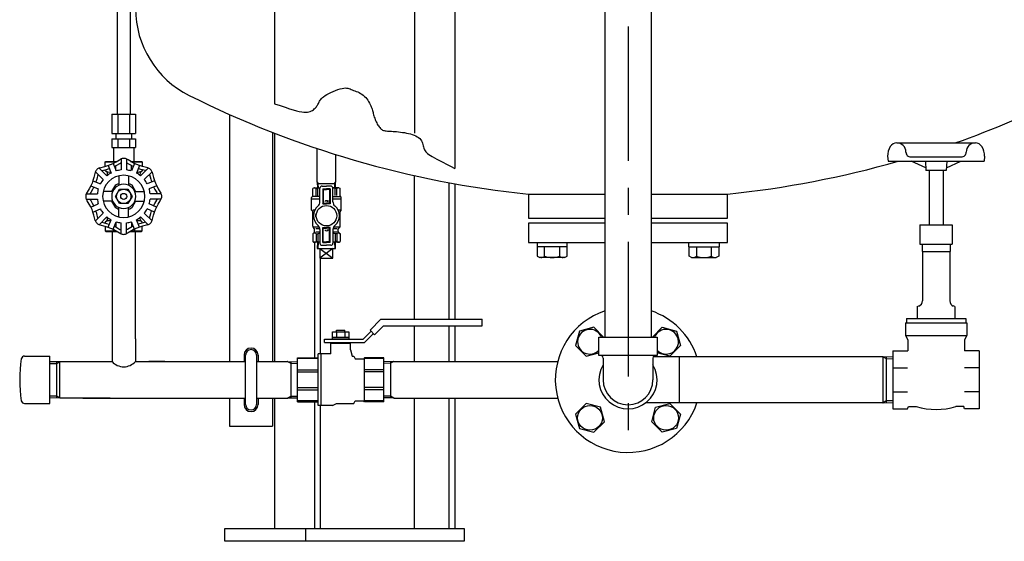
# Model space of a CAD drawing. Extents: x -8246 to -1006, y -5831 to -371.
# Drawn here: x -6271 to -5356, y -4480 to -3995 of the extents above; entities that cross this region are included whole.
import ezdxf

# ---------------------------------------------------------------- set-up
doc = ezdxf.new("R2010")
doc.units = 0
doc.header["$LTSCALE"] = 100
doc.header["$MEASUREMENT"] = 0
doc.linetypes.add('CENTER', pattern=[2, 1.25, -0.25, 0.25, -0.25])
doc.linetypes.add('外形線', pattern=[0])
doc.layers.get('0').update_dxf_attribs({"color": 6, "linetype": 'CONTINUOUS'})
for name, color, linetype in [('1', 7, 'CONTINUOUS'), ('ASSIST', 7, 'CONTINUOUS'), ('ITTEN', 1, 'CENTER'), ('JISSEN', 7, 'CONTINUOUS'), ('SAISEN', 4, 'CONTINUOUS'), ('SUNPOU', 3, 'CONTINUOUS')]:
    doc.layers.add(name, color=color, linetype=linetype)

# ---------------------------------------------------------------- blocks, each defined once
blk = doc.blocks.new('*X4')
at = {"color": 0}
for p, q in [((84.79, 193.2), (85.6, 193.2)), ((85.07, 193.4), (85.58, 193.4)), ((85.09, 193), (85.62, 193)), ((85.34, 193.6), (85.56, 193.6)), ((85.54, 192.8), (85.64, 192.8))]:
    blk.add_line(p, q, dxfattribs=at)

msp = doc.modelspace()

# ---------------------------------------------------------------- linework, layer by layer
at = {"layer": '1', "color": 7}
for p, q in [((-6184.87, -4291.58), (-6184.87, -4312.68)), ((-6163.17, -4291.58), (-6163.17, -4312.68)), ((-5732.82, -4306.96), (-5732.82, -4289.98)), ((-5732.82, -4289.98), (-5678.82, -4289.98)), ((-5678.82, -4289.98), (-5678.82, -4306.96)), ((-6212.12, -4312.68), (-6184.87, -4312.68)), ((-6135.92, -4312.68), (-6150.67, -4312.68)), ((-5678.82, -4306.96), (-5732.82, -4306.96)), ((-5728.97, -4309.46), (-5728.97, -4329.68)), ((-5682.67, -4309.46), (-5682.67, -4329.68)), ((-6212.12, -4346.68), (-6135.92, -4346.68))]:
    msp.add_line(p, q, dxfattribs=at)
for centre, radius, start, end in [((-5731.47, -4309.46), 2.5, 0, 90), ((-5680.17, -4309.46), 2.5, 90, 180), ((-5705.82, -4329.68), 27, 149.02672, 30.97328), ((-5705.82, -4329.68), 23.15, 180, 0)]:
    msp.add_arc(centre, radius, start, end, dxfattribs=at)
at = {"layer": 'ASSIST'}
for p, q in [((-6021.73, -4312.77), (-6012.63, -4313.05)), ((-6019.03, -4312.85), (-6019.03, -4346.5)), ((-6019.03, -4312.85), (-6019.03, -4346.5)), ((-5923.52, -4312.77), (-5932.63, -4313.05)), ((-5926.23, -4312.85), (-5926.23, -4346.5)), ((-6021.73, -4346.58), (-6012.63, -4346.3)), ((-5923.52, -4346.58), (-5932.63, -4346.3))]:
    msp.add_line(p, q, dxfattribs=at)
at = {"layer": 'ITTEN'}
msp.add_line((-5705.82, -2601.48), (-5705.82, -4397.18), dxfattribs=at)
at = {"layer": 'JISSEN'}
for p, q in [((-5866.6, -3779.68), (-5866.6, -4133.33)), ((-5727.18, -4289.98), (-5727.14, -3820.38)), ((-5684.49, -3820.38), (-5684.45, -4289.98)), ((-6034, -3840.38), (-6034, -4073.28)), ((-5904.1, -3840.38), (-5904.1, -4100.69)), ((-6180.02, -3894.68), (-6180.02, -4082.86)), ((-6168.02, -3894.68), (-6168.02, -4082.86)), ((-6184.99, -4082.86), (-6163.05, -4082.86)), ((-6184.99, -4082.86), (-6184.99, -4100.86)), ((-6179.5, -4082.86), (-6179.5, -4100.86)), ((-6168.53, -4082.86), (-6168.53, -4100.86)), ((-6163.05, -4082.86), (-6163.05, -4100.86)), ((-6075.82, -4083.28), (-6075.82, -4312.68)), ((-6184.99, -4100.86), (-6163.05, -4100.86)), ((-6181.31, -4100.86), (-6181.31, -4105.86)), ((-6181.31, -4100.86), (-6181.31, -4105.86)), ((-6166.72, -4100.86), (-6166.72, -4105.86)), ((-6166.72, -4100.86), (-6166.72, -4105.86)), ((-6035.82, -4099.96), (-6035.82, -4312.68)), ((-6034, -4100.67), (-6034, -4312.68)), ((-6184.99, -4105.86), (-6163.05, -4105.86)), ((-6184.99, -4105.86), (-6184.99, -4113.86)), ((-6179.5, -4105.86), (-6179.5, -4113.86)), ((-6168.53, -4105.86), (-6168.53, -4113.86)), ((-6163.05, -4105.86), (-6163.05, -4113.86)), ((-5456.32, -4109.68), (-5383.32, -4109.68)), ((-6184.99, -4113.86), (-6163.05, -4113.86)), ((-6183.42, -4113.86), (-6183.42, -4126.86)), ((-6164.62, -4113.86), (-6164.62, -4126.86)), ((-5994.47, -4145.96), (-5994.47, -4114.92)), ((-5977.17, -4145.96), (-5977.17, -4120.52)), ((-5464.82, -4122.08), (-5464.41, -4126.68)), ((-5443.32, -4122.68), (-5396.32, -4122.68)), ((-5374.82, -4122.08), (-5375.22, -4126.68)), ((-6196.36, -4132.91), (-6191.58, -4131.66)), ((-6191.58, -4131.66), (-6188.71, -4130.8)), ((-6191.11, -4127.36), (-6190.61, -4126.86)), ((-6191.11, -4131.52), (-6191.11, -4127.36)), ((-6191.11, -4127.36), (-6181.19, -4127.36)), ((-6190.61, -4126.86), (-6180.33, -4126.86)), ((-6188.71, -4130.8), (-6186.22, -4129.87)), ((-6188.59, -4130.75), (-6185.72, -4137.66)), ((-6186.22, -4129.87), (-6183.81, -4128.76)), ((-6183.93, -4128.82), (-6181.07, -4135.73)), ((-6183.81, -4128.76), (-6181.17, -4127.35)), ((-6182.77, -4131.62), (-6180.49, -4130.39)), ((-6181.21, -4135.39), (-6181.21, -4130.78)), ((-6181.17, -4127.35), (-6178, -4125.5)), ((-6180.49, -4130.39), (-6177.62, -4128.72)), ((-6178, -4125.5), (-6176.99, -4124.88)), ((-6177.62, -4128.72), (-6176.71, -4128.17)), ((-6176.54, -4124.64), (-6176.54, -4134.83)), ((-6171.5, -4124.64), (-6171.5, -4134.83)), ((-6170.41, -4128.72), (-6171.33, -4128.17)), ((-6170.03, -4125.5), (-6171.04, -4124.88)), ((-6167.55, -4130.39), (-6170.41, -4128.72)), ((-6166.86, -4127.35), (-6170.03, -4125.5)), ((-6167.7, -4126.86), (-6157.42, -4126.86)), ((-6165.26, -4131.62), (-6167.55, -4130.39)), ((-6164.1, -4128.82), (-6166.96, -4135.73)), ((-6164.23, -4128.76), (-6166.86, -4127.35)), ((-6166.84, -4127.36), (-6156.92, -4127.36)), ((-6166.82, -4135.39), (-6166.82, -4130.78)), ((-6161.81, -4129.87), (-6164.23, -4128.76)), ((-6159.45, -4130.75), (-6162.31, -4137.66)), ((-6159.32, -4130.8), (-6161.81, -4129.87)), ((-6156.45, -4131.66), (-6159.32, -4130.8)), ((-6157.42, -4126.86), (-6156.92, -4127.36)), ((-6156.92, -4127.36), (-6156.92, -4131.52)), ((-6151.67, -4132.91), (-6156.45, -4131.66)), ((-5464.41, -4126.68), (-5375.22, -4126.68)), ((-5429.41, -4132.88), (-5442.82, -4126.68)), ((-5429.66, -4126.68), (-5429.32, -4135.18)), ((-5409.98, -4126.68), (-5410.32, -4135.18)), ((-5410.22, -4132.88), (-5396.81, -4126.68)), ((-6200.44, -4137), (-6201.69, -4141.77)), ((-6200.32, -4136.6), (-6193.13, -4143.79)), ((-6197.92, -4139.12), (-6199.06, -4143.45)), ((-6196.76, -4133.03), (-6189.57, -4140.22)), ((-6194.23, -4135.43), (-6189.91, -4134.3)), ((-6191.11, -4135.71), (-6191.11, -4134.61)), ((-6189.91, -4134.3), (-6187.43, -4133.55)), ((-6178.5, -4140.26), (-6178.5, -4149.07)), ((-6169.54, -4140.26), (-6169.54, -4149.07)), ((-6158.13, -4134.3), (-6160.61, -4133.55)), ((-6151.28, -4133.03), (-6158.47, -4140.22)), ((-6153.8, -4135.43), (-6158.13, -4134.3)), ((-6156.92, -4134.61), (-6156.92, -4135.71)), ((-6147.71, -4136.6), (-6154.9, -4143.79)), ((-6150.11, -4139.12), (-6148.97, -4143.45)), ((-6147.59, -4137), (-6146.34, -4141.77)), ((-5904.1, -4273.48), (-5904.1, -4140.07)), ((-5410.32, -4135.18), (-5429.32, -4135.18)), ((-5426.32, -4135.18), (-5426.32, -4185.68)), ((-5413.32, -4135.18), (-5413.32, -4185.68)), ((-6204.59, -4149.55), (-6206.01, -4152.19)), ((-6203.48, -4147.13), (-6204.59, -4149.55)), ((-6204.53, -4149.42), (-6197.63, -4152.28)), ((-6202.56, -4144.64), (-6203.48, -4147.13)), ((-6202.6, -4144.77), (-6195.7, -4147.63)), ((-6201.69, -4141.77), (-6202.56, -4144.64)), ((-6199.06, -4143.45), (-6199.8, -4145.93)), ((-6185.01, -4154.86), (-6181.39, -4148.59)), ((-6181.39, -4148.59), (-6179.63, -4147.58)), ((-6179.63, -4147.58), (-6178.5, -4147.58)), ((-6169.54, -4147.58), (-6168.4, -4147.58)), ((-6168.4, -4147.58), (-6166.64, -4148.59)), ((-6166.64, -4148.59), (-6163.02, -4154.86)), ((-6145.43, -4144.77), (-6152.34, -4147.63)), ((-6143.5, -4149.42), (-6150.41, -4152.28)), ((-6148.97, -4143.45), (-6148.23, -4145.93)), ((-6146.34, -4141.77), (-6145.47, -4144.64)), ((-6145.47, -4144.64), (-6144.55, -4147.13)), ((-6144.55, -4147.13), (-6143.44, -4149.55)), ((-6143.44, -4149.55), (-6142.03, -4152.19)), ((-5994.31, -4146.22), (-5994.47, -4145.96)), ((-5994.31, -4146.22), (-5994.15, -4151.49)), ((-5977.37, -4147.79), (-5994.26, -4147.79)), ((-5989.82, -4149.79), (-5985.82, -4149.79)), ((-5981.82, -4149.79), (-5985.82, -4149.79)), ((-5977.48, -4151.49), (-5977.32, -4146.22)), ((-5977.32, -4146.22), (-5977.17, -4145.96)), ((-5872.19, -4146.6), (-5872.19, -4273.48)), ((-5866.6, -4147.62), (-5866.6, -4273.48)), ((-6208.71, -4156.82), (-6198.53, -4156.82)), ((-6207.86, -4155.35), (-6208.47, -4156.36)), ((-6206.01, -4152.19), (-6207.86, -4155.35)), ((-6204.63, -4155.73), (-6205.19, -4156.65)), ((-6202.96, -4152.87), (-6204.63, -4155.73)), ((-6201.73, -4150.58), (-6202.96, -4152.87)), ((-6184.28, -4154.86), (-6193.1, -4154.86)), ((-6181.78, -4159.34), (-6177.9, -4152.62)), ((-6177.9, -4166.06), (-6181.78, -4159.34)), ((-6177.9, -4152.62), (-6170.14, -4152.62)), ((-6170.14, -4152.62), (-6166.26, -4159.34)), ((-6166.26, -4159.34), (-6170.14, -4166.06)), ((-6163.75, -4154.86), (-6154.93, -4154.86)), ((-6139.32, -4156.82), (-6149.51, -4156.82)), ((-6146.3, -4150.58), (-6145.07, -4152.87)), ((-6145.07, -4152.87), (-6143.4, -4155.73)), ((-6143.4, -4155.73), (-6142.84, -4156.65)), ((-6142.03, -4152.19), (-6140.18, -4155.35)), ((-6140.18, -4155.35), (-6139.56, -4156.36)), ((-5997.32, -4151.49), (-5998.42, -4152.13)), ((-5998.42, -4158.68), (-5998.42, -4152.13)), ((-5997.32, -4151.49), (-5991.79, -4151.49)), ((-5995.43, -4158.49), (-5995.43, -4152.13)), ((-5995.43, -4152.13), (-5993.96, -4152.13)), ((-5993.96, -4158.49), (-5993.96, -4152.13)), ((-5991.82, -4164.33), (-5991.82, -4151.79)), ((-5974.32, -4151.49), (-5979.84, -4151.49)), ((-5979.82, -4164.33), (-5979.82, -4151.79)), ((-5977.67, -4158.49), (-5977.67, -4152.13)), ((-5976.2, -4152.13), (-5977.67, -4152.13)), ((-5976.2, -4158.49), (-5976.2, -4152.13)), ((-5974.32, -4151.49), (-5973.22, -4152.13)), ((-5973.22, -4158.68), (-5973.22, -4152.13)), ((-5798.32, -4157.23), (-5798.32, -4179.68)), ((-5798.32, -4157.23), (-5727.16, -4157.23)), ((-5684.48, -4157.23), (-5613.32, -4157.23)), ((-5613.32, -4179.68), (-5613.32, -4157.23)), ((-6208.71, -4161.86), (-6198.53, -4161.86)), ((-6207.86, -4163.32), (-6208.47, -4162.31)), ((-6206.01, -4166.49), (-6207.86, -4163.32)), ((-6204.59, -4169.13), (-6206.01, -4166.49)), ((-6204.63, -4162.94), (-6205.19, -4162.03)), ((-6202.96, -4165.81), (-6204.63, -4162.94)), ((-6204.53, -4169.25), (-6197.63, -4166.39)), ((-6201.73, -4168.09), (-6202.96, -4165.81)), ((-6184.28, -4163.82), (-6193.1, -4163.82)), ((-6181.39, -4170.08), (-6185.01, -4163.82)), ((-6170.14, -4166.06), (-6177.9, -4166.06)), ((-6163.02, -4163.82), (-6166.64, -4170.08)), ((-6163.75, -4163.82), (-6154.93, -4163.82)), ((-6143.5, -4169.25), (-6150.41, -4166.39)), ((-6139.32, -4161.86), (-6149.51, -4161.86)), ((-6146.3, -4168.09), (-6145.07, -4165.81)), ((-6145.07, -4165.81), (-6143.4, -4162.94)), ((-6143.44, -4169.13), (-6142.03, -4166.49)), ((-6143.4, -4162.94), (-6142.84, -4162.03)), ((-6142.03, -4166.49), (-6140.18, -4163.32)), ((-6140.18, -4163.32), (-6139.56, -4162.31)), ((-5999.57, -4161.99), (-5999.57, -4160.49)), ((-5999.57, -4171.99), (-5999.57, -4161.99)), ((-5991.82, -4161.99), (-5999.57, -4161.99)), ((-5991.82, -4159.49), (-5998.83, -4159.49)), ((-5979.82, -4159.49), (-5972.82, -4159.49)), ((-5972.07, -4161.99), (-5979.82, -4161.99)), ((-5972.07, -4161.99), (-5972.07, -4160.49)), ((-5972.07, -4171.99), (-5972.07, -4161.99)), ((-6203.48, -4171.54), (-6204.59, -4169.13)), ((-6202.56, -4174.03), (-6203.48, -4171.54)), ((-6202.6, -4173.91), (-6195.7, -4171.04)), ((-6201.69, -4176.9), (-6202.56, -4174.03)), ((-6200.44, -4181.68), (-6201.69, -4176.9)), ((-6200.32, -4182.08), (-6193.13, -4174.89)), ((-6199.06, -4175.23), (-6199.8, -4172.75)), ((-6197.92, -4179.55), (-6199.06, -4175.23)), ((-6179.63, -4171.1), (-6181.39, -4170.08)), ((-6178.5, -4171.1), (-6179.63, -4171.1)), ((-6178.5, -4178.42), (-6178.5, -4169.6)), ((-6169.54, -4178.42), (-6169.54, -4169.6)), ((-6168.4, -4171.1), (-6169.54, -4171.1)), ((-6166.64, -4170.08), (-6168.4, -4171.1)), ((-6147.71, -4182.08), (-6154.9, -4174.89)), ((-6145.43, -4173.91), (-6152.34, -4171.04)), ((-6150.11, -4179.55), (-6148.97, -4175.23)), ((-6148.97, -4175.23), (-6148.23, -4172.75)), ((-6147.59, -4181.68), (-6146.34, -4176.9)), ((-6146.34, -4176.9), (-6145.47, -4174.03)), ((-6145.47, -4174.03), (-6144.55, -4171.54)), ((-6144.55, -4171.54), (-6143.44, -4169.13)), ((-5996.58, -4171.99), (-5998.57, -4171.99)), ((-5998.57, -4186.91), (-5998.57, -4173.72)), ((-5997.02, -4172.99), (-5997.7, -4172.99)), ((-5973.07, -4171.99), (-5975.05, -4171.99)), ((-5973.93, -4172.99), (-5974.61, -4172.99)), ((-5973.07, -4186.91), (-5973.07, -4173.72)), ((-6196.76, -4185.64), (-6189.57, -4178.45)), ((-6196.36, -4185.76), (-6191.58, -4187.01)), ((-6194.23, -4183.25), (-6189.91, -4184.38)), ((-6191.11, -4182.97), (-6191.11, -4184.06)), ((-6189.91, -4184.38), (-6187.43, -4185.13)), ((-6188.59, -4187.92), (-6185.72, -4181.02)), ((-6183.93, -4189.85), (-6181.07, -4182.95)), ((-6181.21, -4183.29), (-6181.21, -4187.89)), ((-6176.54, -4194.04), (-6176.54, -4183.85)), ((-6171.5, -4194.04), (-6171.5, -4183.85)), ((-6164.1, -4189.85), (-6166.96, -4182.95)), ((-6166.82, -4183.29), (-6166.82, -4187.89)), ((-6159.45, -4187.92), (-6162.31, -4181.02)), ((-6158.13, -4184.38), (-6160.61, -4185.13)), ((-6151.28, -4185.64), (-6158.47, -4178.45)), ((-6153.8, -4183.25), (-6158.13, -4184.38)), ((-6156.92, -4184.06), (-6156.92, -4182.97)), ((-6151.67, -4185.76), (-6156.45, -4187.01)), ((-5798.32, -4179.68), (-5727.16, -4179.68)), ((-5798.32, -4184.18), (-5798.32, -4202.18)), ((-5727.16, -4184.18), (-5798.32, -4184.18)), ((-5684.47, -4179.68), (-5613.32, -4179.68)), ((-5613.32, -4184.18), (-5684.47, -4184.18)), ((-5613.32, -4202.18), (-5613.32, -4184.18)), ((-5434.82, -4185.68), (-5434.82, -4203.68)), ((-5434.82, -4185.68), (-5404.82, -4185.68)), ((-5404.82, -4185.68), (-5404.82, -4203.68)), ((-6191.58, -4187.01), (-6188.71, -4187.88)), ((-6191.11, -4187.16), (-6191.11, -4191.31)), ((-6191.11, -4191.31), (-6190.61, -4191.82)), ((-6191.11, -4191.31), (-6181.19, -4191.31)), ((-6190.61, -4191.82), (-6180.33, -4191.82)), ((-6188.71, -4187.88), (-6186.22, -4188.8)), ((-6186.22, -4188.8), (-6183.81, -4189.91)), ((-6184.87, -4191.82), (-6184.87, -4291.58)), ((-6183.92, -4189.83), (-6183.92, -4191.31)), ((-6183.81, -4189.91), (-6181.17, -4191.33)), ((-6182.77, -4187.05), (-6180.49, -4188.28)), ((-6181.17, -4191.33), (-6178, -4193.18)), ((-6180.49, -4188.28), (-6177.62, -4189.95)), ((-6178, -4193.18), (-6176.99, -4193.79)), ((-6177.62, -4189.95), (-6176.71, -4190.51)), ((-6170.41, -4189.95), (-6171.33, -4190.51)), ((-6170.03, -4193.18), (-6171.04, -4193.79)), ((-6167.55, -4188.28), (-6170.41, -4189.95)), ((-6166.86, -4191.33), (-6170.03, -4193.18)), ((-6167.7, -4191.82), (-6157.42, -4191.82)), ((-6165.26, -4187.05), (-6167.55, -4188.28)), ((-6164.23, -4189.91), (-6166.86, -4191.33)), ((-6166.84, -4191.31), (-6156.92, -4191.31)), ((-6161.81, -4188.8), (-6164.23, -4189.91)), ((-6164.11, -4189.83), (-6164.11, -4191.31)), ((-6163.17, -4291.58), (-6163.17, -4191.82)), ((-6159.32, -4187.88), (-6161.81, -4188.8)), ((-6156.45, -4187.01), (-6159.32, -4187.88)), ((-6157.42, -4191.82), (-6156.92, -4191.31)), ((-6156.92, -4191.31), (-6156.92, -4187.16)), ((-5997.11, -4192.78), (-5998.42, -4194.09)), ((-5998.42, -4194.09), (-5998.42, -4201.36)), ((-5997.11, -4189.2), (-5997.98, -4188.33)), ((-5997.57, -4187.74), (-5992.49, -4187.74)), ((-5996.82, -4192.08), (-5996.82, -4189.91)), ((-5991.87, -4189.49), (-5995.82, -4189.49)), ((-5991.82, -4192.49), (-5995.82, -4192.49)), ((-5995.43, -4194.09), (-5995.43, -4201.36)), ((-5995.43, -4194.09), (-5993.96, -4194.09)), ((-5993.96, -4194.09), (-5993.96, -4201.36)), ((-5991.82, -4190.25), (-5991.82, -4202.79)), ((-5979.82, -4190.25), (-5979.82, -4202.79)), ((-5975.82, -4192.49), (-5979.82, -4192.49)), ((-5975.82, -4189.49), (-5979.76, -4189.49)), ((-5979.14, -4187.74), (-5974.07, -4187.74)), ((-5976.2, -4194.09), (-5977.67, -4194.09)), ((-5977.67, -4194.09), (-5977.67, -4201.36)), ((-5976.2, -4194.09), (-5976.2, -4201.36)), ((-5974.82, -4192.08), (-5974.82, -4189.91)), ((-5974.52, -4189.2), (-5973.65, -4188.33)), ((-5974.52, -4192.78), (-5973.22, -4194.09)), ((-5973.22, -4194.09), (-5973.22, -4201.36)), ((-5997.32, -4201.99), (-5998.42, -4201.36)), ((-5991.82, -4201.99), (-5997.32, -4201.99)), ((-5996.5, -4309.18), (-5996.5, -4201.99)), ((-5995.43, -4201.36), (-5993.96, -4201.36)), ((-5994.15, -4201.99), (-5994.32, -4207.64)), ((-5989.82, -4204.79), (-5985.82, -4204.79)), ((-5981.82, -4204.79), (-5985.82, -4204.79)), ((-5974.32, -4201.99), (-5979.82, -4201.99)), ((-5976.2, -4201.36), (-5977.67, -4201.36)), ((-5977.31, -4207.64), (-5977.48, -4201.99)), ((-5974.32, -4201.99), (-5973.22, -4201.36)), ((-5798.32, -4202.18), (-5727.16, -4202.18)), ((-5790.29, -4202.18), (-5790.29, -4206.18)), ((-5762.29, -4206.18), (-5762.29, -4202.18)), ((-5684.47, -4202.18), (-5613.32, -4202.18)), ((-5649.34, -4206.18), (-5649.34, -4202.18)), ((-5621.34, -4202.18), (-5621.34, -4206.18)), ((-5434.82, -4203.68), (-5404.82, -4203.68)), ((-5432.82, -4203.68), (-5432.82, -4210.68)), ((-5406.82, -4203.68), (-5406.82, -4210.68)), ((-5994.32, -4207.64), (-5977.31, -4207.64)), ((-5991.82, -4207.64), (-5991.82, -4216.64)), ((-5979.82, -4216.64), (-5979.82, -4207.64)), ((-5762.29, -4206.18), (-5790.29, -4206.18)), ((-5790.15, -4206.18), (-5790.15, -4214.82)), ((-5783.22, -4214.82), (-5783.22, -4206.18)), ((-5769.36, -4206.18), (-5769.36, -4214.82)), ((-5762.44, -4214.82), (-5762.44, -4206.18)), ((-5649.34, -4206.18), (-5621.34, -4206.18)), ((-5649.2, -4214.82), (-5649.2, -4206.18)), ((-5642.27, -4206.18), (-5642.27, -4214.82)), ((-5628.41, -4214.82), (-5628.41, -4206.18)), ((-5621.48, -4206.18), (-5621.48, -4214.82)), ((-5432.82, -4210.68), (-5406.82, -4210.68)), ((-5432.52, -4210.68), (-5432.52, -4256.45)), ((-5407.12, -4210.68), (-5407.12, -4256.45)), ((-5991.82, -4216.64), (-5979.82, -4216.64)), ((-5991.7, -4216.64), (-5991.7, -4305.68)), ((-5790.15, -4214.82), (-5787.79, -4216.18)), ((-5764.79, -4216.18), (-5787.79, -4216.18)), ((-5764.79, -4216.18), (-5762.44, -4214.82)), ((-5646.84, -4216.18), (-5649.2, -4214.82)), ((-5646.84, -4216.18), (-5623.84, -4216.18)), ((-5621.48, -4214.82), (-5623.84, -4216.18)), ((-5437.32, -4261.69), (-5435.81, -4261.14)), ((-5437.32, -4261.69), (-5437.32, -4272.68)), ((-5402.32, -4261.69), (-5403.83, -4261.14)), ((-5402.32, -4261.69), (-5402.32, -4272.68)), ((-5448.32, -4276.68), (-5448.32, -4288.68)), ((-5448.32, -4276.68), (-5391.32, -4276.68)), ((-5447.32, -4272.68), (-5392.32, -4272.68)), ((-5447.32, -4272.68), (-5447.32, -4276.68)), ((-5392.32, -4272.68), (-5392.32, -4276.68)), ((-5391.32, -4276.68), (-5391.32, -4288.68)), ((-5904.1, -4312.68), (-5904.1, -4279.48)), ((-5872.19, -4279.48), (-5872.19, -4312.68)), ((-5866.6, -4279.48), (-5866.6, -4312.68)), ((-5448.32, -4288.68), (-5391.32, -4288.68)), ((-5448.32, -4288.68), (-5446.07, -4292.57)), ((-5446.07, -4292.57), (-5446.07, -4302.68)), ((-5391.32, -4288.68), (-5393.57, -4292.57)), ((-5393.57, -4292.57), (-5393.57, -4302.68)), ((-5459.82, -4302.68), (-5459.82, -4356.68)), ((-5459.82, -4302.68), (-5446.07, -4302.68)), ((-5379.82, -4302.68), (-5393.57, -4302.68)), ((-5379.82, -4302.68), (-5379.82, -4356.68)), ((-6266.13, -4307.68), (-6242.62, -4307.68)), ((-6242.62, -4351.68), (-6242.62, -4307.68)), ((-6233.5, -4312.84), (-6242.62, -4313.12)), ((-6236.21, -4346.43), (-6236.21, -4312.92)), ((-6233.5, -4312.84), (-6233.22, -4312.68)), ((-6233.22, -4346.68), (-6233.22, -4312.68)), ((-6233.22, -4312.68), (-6212.12, -4312.68)), ((-6163.17, -4312.68), (-6060.82, -4312.68)), ((-6163.17, -4312.68), (-6060.82, -4312.68)), ((-6062.32, -4306.68), (-6062.32, -4312.68)), ((-6060.82, -4352.68), (-6060.82, -4306.68)), ((-6050.82, -4306.68), (-6050.82, -4352.68)), ((-6050.82, -4312.68), (-6021.89, -4312.68)), ((-6049.32, -4306.68), (-6049.32, -4312.68)), ((-6021.73, -4312.77), (-6021.89, -4312.68)), ((-5923.52, -4312.77), (-5923.36, -4312.68)), ((-5923.52, -4312.77), (-5923.36, -4312.68)), ((-5923.52, -4312.77), (-5923.36, -4312.68)), ((-5923.36, -4312.68), (-5771.14, -4312.68)), ((-5469.12, -4308.33), (-5682.39, -4308.33)), ((-5658.22, -4308.33), (-5658.22, -4351.03)), ((-5469.12, -4308.33), (-5469.12, -4351.03)), ((-5469.12, -4308.33), (-5468.92, -4308.44)), ((-5459.82, -4318.49), (-5446.32, -4318.49)), ((-5379.82, -4318.49), (-5393.32, -4318.49)), ((-5459.82, -4340.86), (-5446.32, -4340.86)), ((-5379.82, -4340.86), (-5393.32, -4340.86)), ((-6242.62, -4346.23), (-6233.5, -4346.51)), ((-6233.5, -4346.51), (-6233.22, -4346.68)), ((-6186.62, -4346.68), (-6233.22, -4346.68)), ((-6169.32, -4346.68), (-6060.82, -4346.68)), ((-6167.72, -4346.68), (-6060.82, -4346.68)), ((-6075.82, -4346.68), (-6075.82, -4372.68)), ((-6062.32, -4346.68), (-6062.32, -4352.68)), ((-6050.82, -4346.68), (-6021.89, -4346.68)), ((-6049.32, -4346.68), (-6049.32, -4352.68)), ((-6035.82, -4346.68), (-6035.82, -4372.68)), ((-6034, -4346.68), (-6034, -4467.68)), ((-6021.73, -4346.58), (-6021.89, -4346.68)), ((-5996.5, -4467.68), (-5996.5, -4350.18)), ((-5923.52, -4346.58), (-5923.36, -4346.68)), ((-5923.52, -4346.58), (-5923.36, -4346.68)), ((-5923.36, -4346.68), (-5771.14, -4346.68)), ((-5904.1, -4467.68), (-5904.1, -4346.68)), ((-5872.19, -4346.68), (-5872.19, -4467.68)), ((-5866.6, -4346.68), (-5866.6, -4467.68)), ((-5469.12, -4351.03), (-5689.29, -4351.03)), ((-5469.12, -4351.03), (-5468.92, -4350.92)), ((-6266.13, -4351.68), (-6242.62, -4351.68)), ((-5991.7, -4353.68), (-5991.7, -4467.68)), ((-5459.82, -4356.68), (-5446.32, -4356.68)), ((-5446.32, -4356.68), (-5445.5, -4354.43)), ((-5445.5, -4354.43), (-5438.3, -4354.43)), ((-5394.13, -4354.43), (-5401.33, -4354.43)), ((-5393.32, -4356.68), (-5394.13, -4354.43)), ((-5379.82, -4356.68), (-5393.32, -4356.68)), ((-6075.82, -4372.68), (-6035.82, -4372.68)), ((-6080.14, -4467.68), (-5857.91, -4467.68)), ((-6080.14, -4479.68), (-6080.14, -4467.68)), ((-6005.14, -4467.68), (-6005.14, -4479.68)), ((-5857.91, -4467.68), (-5857.91, -4479.68)), ((-5857.91, -4479.68), (-6080.14, -4479.68))]:
    msp.add_line(p, q, dxfattribs=at)
at = {"layer": 'JISSEN', "linetype": '外形線'}
for p, q in [((-5945.35, -4283.58), (-5935.25, -4273.48)), ((-5935.25, -4273.48), (-5841.13, -4273.48)), ((-5841.13, -4279.48), (-5841.13, -4273.48)), ((-5980.13, -4289.98), (-5980.13, -4284.98)), ((-5980.13, -4284.98), (-5965.12, -4284.98)), ((-5976.63, -4283.68), (-5968.63, -4283.68)), ((-5976.63, -4284.98), (-5976.63, -4283.68)), ((-5976.38, -4284.98), (-5976.38, -4289.98)), ((-5968.87, -4284.98), (-5968.87, -4289.98)), ((-5968.63, -4284.98), (-5968.63, -4283.68)), ((-5965.12, -4284.98), (-5965.12, -4289.98)), ((-5951.63, -4291.98), (-5944.29, -4284.64)), ((-5950.38, -4294.98), (-5942.17, -4286.77)), ((-5945.35, -4283.58), (-5941.11, -4287.83)), ((-5941.11, -4287.83), (-5932.76, -4279.48)), ((-5932.76, -4279.48), (-5841.13, -4279.48)), ((-5987.63, -4291.98), (-5951.63, -4291.98)), ((-5987.63, -4294.98), (-5987.63, -4291.98)), ((-5987.63, -4294.98), (-5950.38, -4294.98)), ((-5981.63, -4295.68), (-5963.63, -4295.68)), ((-5981.63, -4305.68), (-5981.63, -4295.68)), ((-5980.33, -4291.98), (-5980.33, -4289.98)), ((-5980.33, -4289.98), (-5964.93, -4289.98)), ((-5964.93, -4291.98), (-5980.33, -4291.98)), ((-5978.63, -4295.68), (-5978.63, -4294.98)), ((-5966.63, -4295.68), (-5966.63, -4294.98)), ((-5964.93, -4289.98), (-5964.93, -4291.98)), ((-5963.63, -4301.88), (-5963.63, -4295.68)), ((-5963.63, -4301.88), (-5962.06, -4307.73)), ((-6012.63, -4309.18), (-5994.63, -4309.18)), ((-6012.63, -4309.18), (-5993.63, -4309.18)), ((-6012.63, -4350.18), (-6012.63, -4309.18)), ((-5993.63, -4310.04), (-6012.63, -4310.04)), ((-5993.63, -4353.68), (-5993.63, -4305.68)), ((-5981.63, -4305.68), (-5993.63, -4305.68)), ((-5990.63, -4353.68), (-5990.63, -4305.68)), ((-5962.06, -4307.73), (-5960.43, -4307.73)), ((-5960.43, -4307.73), (-5959.01, -4310.18)), ((-5959.01, -4310.18), (-5951.2, -4310.18)), ((-5950.63, -4309.18), (-5951.2, -4310.18)), ((-5950.63, -4309.18), (-5951.2, -4310.18)), ((-5950.63, -4309.18), (-5951.2, -4310.18)), ((-5950.63, -4350.18), (-5950.63, -4309.18)), ((-5932.63, -4309.18), (-5950.63, -4309.18)), ((-5932.63, -4309.18), (-5950.63, -4309.18)), ((-5932.63, -4310.04), (-5950.63, -4310.04)), ((-5932.63, -4350.18), (-5932.63, -4309.18)), ((-6012.63, -4320.32), (-5993.63, -4320.32)), ((-6012.63, -4322.41), (-5993.63, -4322.41)), ((-5932.63, -4320.32), (-5950.63, -4320.32)), ((-5932.63, -4322.41), (-5950.63, -4322.41)), ((-6012.63, -4336.94), (-5993.63, -4336.94)), ((-6012.63, -4339.03), (-5993.63, -4339.03)), ((-5932.63, -4336.94), (-5950.63, -4336.94)), ((-5932.63, -4339.03), (-5950.63, -4339.03)), ((-5993.63, -4349.31), (-6012.63, -4349.31)), ((-6012.63, -4350.18), (-5993.63, -4350.18)), ((-6012.63, -4350.18), (-5994.63, -4350.18)), ((-5960.43, -4351.63), (-5959.01, -4349.18)), ((-5959.01, -4349.18), (-5951.2, -4349.18)), ((-5950.63, -4350.18), (-5951.2, -4349.18)), ((-5950.63, -4350.18), (-5951.2, -4349.18)), ((-5932.63, -4349.31), (-5950.63, -4349.31)), ((-5932.63, -4350.18), (-5950.63, -4350.18)), ((-5932.63, -4350.18), (-5950.63, -4350.18)), ((-5932.63, -4350.18), (-5950.63, -4350.18)), ((-5980.13, -4353.68), (-5993.63, -4353.68)), ((-5980.13, -4353.68), (-5976.58, -4351.63)), ((-5976.58, -4351.63), (-5960.43, -4351.63))]:
    msp.add_line(p, q, dxfattribs=at)
at = {"layer": 'JISSEN', "color": 7}
for p, q in [((-5459.82, -4308.72), (-5468.92, -4308.44)), ((-5466.22, -4308.52), (-5466.22, -4350.83)), ((-5468.92, -4350.92), (-5459.82, -4350.63))]:
    msp.add_line(p, q, dxfattribs=at)
at = {"layer": 'JISSEN'}
for points in [[(-5728.55, -4289.98), (-5737.59, -4280.94), (-5750.97, -4284.52), (-5754.56, -4297.91), (-5744.76, -4307.71), (-5732.82, -4304.51)], [(-5683.09, -4289.98), (-5674.05, -4280.94), (-5660.66, -4284.52), (-5657.08, -4297.91), (-5666.87, -4307.71), (-5678.82, -4304.51)]]:
    msp.add_lwpolyline(points, dxfattribs=at)
for points in [[(-5731.37, -4355.23), (-5744.76, -4351.65), (-5754.56, -4361.45), (-5750.97, -4374.83), (-5737.59, -4378.42), (-5727.79, -4368.62)], [(-5680.26, -4355.23), (-5666.87, -4351.65), (-5657.08, -4361.45), (-5660.66, -4374.83), (-5674.05, -4378.42), (-5683.84, -4368.62)]]:
    msp.add_lwpolyline(points, close=True, dxfattribs=at)
for centre, radius in [((-6174.02, -4159.34), 6.72), ((-6174.02, -4159.34), 2.8), ((-5741.17, -4365.03), 11.5), ((-5670.46, -4365.03), 11.5)]:
    msp.add_circle(centre, radius, dxfattribs=at)
for centre, radius, start, end in [((-6073.02, -3985.07), 90, 180, 243.37956), ((-5705.82, -3252.44), 909.5, 243.37956, 264.16268), ((-5705.82, -3252.44), 909.5, 289.51859, 296.62044), ((-5447.32, -4122.08), 17.5, 148.99731, 180.00005), ((-5456.32, -4116.68), 7, 89.99979, 148.99727), ((-5456.32, -4118.18), 8.5, 0.00002, 89.99978), ((-5383.32, -4118.18), 8.5, 90.00022, 179.99998), ((-5383.32, -4116.68), 7, 31.00272, 90.00021), ((-5392.32, -4122.08), 17.5, 359.99995, 31.00269), ((-5443.32, -4118.18), 4.5, 179.99999, 270.00006), ((-5396.32, -4118.18), 4.5, 269.99995, 0), ((-6174.02, -4129.81), 5.75, 90, 121.11368), ((-6174.02, -4129.81), 5.75, 58.88632, 90), ((-5705.82, -3252.44), 909.5, 275.83732, 286.00768), ((-6194.88, -4138.45), 5.75, 135.16563, 165.31607), ((-6194.9, -4138.48), 5.75, 104.68393, 134.83437), ((-6192.89, -4140.44), 5.21, 164.14333, 165.31607), ((-6192.91, -4140.46), 5.21, 104.68393, 105.85667), ((-6174.02, -4159.34), 19.6, 90, 180), ((-6187.51, -4129.78), 6.93, 238.75858, 281.17737), ((-6192.09, -4138.61), 3.02, 332.59616, 62.61453), ((-6174.02, -4159.34), 24.64, 118.37006, 129.12994), ((-6152.12, -4159.34), 42.01, 152.59616, 152.85123), ((-6174.02, -4159.34), 24.64, 95.87006, 106.62994), ((-6174.02, -4159.34), 19.6, 0, 90), ((-6174.02, -4159.34), 24.64, 73.37006, 84.12994), ((-6174.02, -4159.34), 24.64, 50.87006, 61.62994), ((-6160.52, -4129.78), 6.93, 258.82263, 270), ((-6160.52, -4129.78), 6.93, 270, 301.24142), ((-6155.94, -4138.61), 3.02, 117.38547, 207.40384), ((-6195.91, -4159.34), 42.01, 27.14877, 27.40384), ((-6160.52, -4129.78), 6.93, 297.38547, 301.24142), ((-6155.12, -4140.46), 5.21, 74.14333, 75.31607), ((-6153.13, -4138.48), 5.75, 45.16563, 75.31607), ((-6155.14, -4140.44), 5.21, 14.68393, 15.85667), ((-6153.16, -4138.45), 5.75, 14.68393, 44.83437), ((-6174.02, -4159.34), 24.64, 140.87006, 151.62994), ((-6174.02, -4159.34), 11.2, 90, 180), ((-6174.02, -4159.34), 11.2, 0, 90), ((-6174.02, -4159.34), 24.64, 28.37006, 39.12994), ((-5989.82, -4151.79), 2, 90, 180), ((-5981.82, -4151.79), 2, 0, 90), ((-6203.54, -4159.34), 5.75, 148.88632, 180), ((-6203.54, -4159.34), 5.75, 180, 211.11368), ((-6200.73, -4159.34), 5.21, 148.88632, 151.04613), ((-6174.02, -4159.34), 24.64, 163.37006, 174.12994), ((-6174.02, -4159.34), 19.6, 180, 270), ((-6174.02, -4159.34), 11.2, 180, 270), ((-6174.02, -4159.34), 19.6, 270, 0), ((-6174.02, -4159.34), 11.2, 270, 0), ((-6174.02, -4159.34), 24.64, 5.87006, 16.62994), ((-6147.3, -4159.34), 5.21, 28.95387, 31.11368), ((-6144.49, -4159.34), 5.75, 0, 31.11368), ((-6144.49, -4159.34), 5.75, 328.88632, 0), ((-5999.42, -4158.68), 1, 295.15066, 0), ((-5996.92, -4153.56), 2.07, 43.88033, 136.11967), ((-5990.41, -4161.73), 10.24, 97.84594, 110.28872), ((-5981.22, -4161.73), 10.24, 69.71128, 82.15406), ((-5974.71, -4153.56), 2.07, 43.88033, 136.11967), ((-5972.22, -4158.68), 1, 180, 244.84934), ((-6200.73, -4159.34), 5.21, 208.95387, 211.11368), ((-6174.02, -4159.34), 24.64, 185.87006, 196.62994), ((-6174.02, -4159.34), 24.64, 343.37006, 354.12994), ((-6147.3, -4159.34), 5.21, 328.88632, 331.04613), ((-5998.57, -4160.49), 1, 115.15066, 180), ((-5985.82, -4177.29), 12, 130.32022, 180), ((-5996.82, -4164.33), 5, 310.32022, 0), ((-5974.82, -4164.33), 5, 180, 229.67978), ((-5985.82, -4177.29), 12, 0, 49.67978), ((-5973.07, -4160.49), 1, 0, 64.84934), ((-6174.02, -4159.34), 24.64, 208.37006, 219.12994), ((-6174.02, -4159.34), 24.64, 320.87006, 331.62994), ((-5998.57, -4171.99), 1, 180, 240), ((-5999.57, -4173.72), 1, 0, 60), ((-5985.82, -4177.29), 12, 180, 229.67978), ((-5985.82, -4177.29), 12, 310.32022, 0), ((-5972.07, -4173.72), 1, 120, 180), ((-5973.07, -4171.99), 1, 300, 0), ((-6194.88, -4180.22), 5.75, 194.68393, 224.83437), ((-6194.9, -4180.2), 5.75, 225.16563, 255.31607), ((-6192.89, -4178.23), 5.21, 194.68393, 195.85667), ((-6192.91, -4178.21), 5.21, 254.14333, 255.31607), ((-6187.51, -4188.9), 6.93, 78.82263, 121.24142), ((-6192.09, -4180.06), 3.02, 297.38547, 27.40384), ((-6174.02, -4159.34), 24.64, 230.87006, 241.62994), ((-6152.12, -4159.34), 42.01, 207.14877, 207.40384), ((-6174.02, -4159.34), 24.64, 253.37006, 264.12994), ((-6174.02, -4159.34), 24.64, 275.87006, 286.62994), ((-6174.02, -4159.34), 24.64, 298.37006, 309.12994), ((-6160.52, -4188.9), 6.93, 58.75858, 101.17737), ((-6155.94, -4180.06), 3.02, 152.59616, 242.61453), ((-6195.91, -4159.34), 42.01, 332.59616, 332.85123), ((-6155.12, -4178.21), 5.21, 284.68393, 285.85667), ((-6153.13, -4180.2), 5.75, 284.68393, 314.83437), ((-6155.14, -4178.23), 5.21, 344.14333, 345.31607), ((-6153.16, -4180.22), 5.75, 315.16563, 345.31607), ((-5996.82, -4190.25), 5, 0, 49.67978), ((-5974.82, -4190.25), 5, 130.32022, 180), ((-6174.02, -4188.86), 5.75, 238.88632, 270), ((-6174.02, -4186.05), 5.21, 238.88632, 241.04613), ((-6174.02, -4188.86), 5.75, 270, 301.11368), ((-6174.02, -4186.05), 5.21, 298.95387, 301.11368), ((-5996.57, -4186.91), 2, 180, 225), ((-5996.92, -4195.65), 2.15, 46.18104, 133.81896), ((-5997.82, -4189.91), 1, 0, 45), ((-5997.82, -4192.08), 1, 315, 0), ((-5990.41, -4204.29), 10.8, 97.49082, 109.1893), ((-5981.22, -4204.29), 10.8, 70.8107, 82.50918), ((-5974.71, -4195.65), 2.15, 46.18104, 133.81896), ((-5973.82, -4189.91), 1, 135, 180), ((-5973.82, -4192.08), 1, 180, 225), ((-5975.07, -4186.91), 2, 315, 0), ((-5996.92, -4199.92), 2.07, 223.88033, 316.11967), ((-5990.41, -4191.76), 10.24, 249.71128, 262.09501), ((-5989.82, -4202.79), 2, 180, 270), ((-5981.82, -4202.79), 2, 270, 0), ((-5981.22, -4191.76), 10.24, 277.90499, 290.28872), ((-5974.71, -4199.92), 2.07, 223.88033, 316.11967), ((-5786.69, -4211.09), 5.09, 270, 312.88329), ((-5776.29, -4197.86), 18.32, 247.78069, 292.21931), ((-5765.9, -4211.09), 5.09, 227.11671, 270), ((-5645.73, -4211.09), 5.09, 270, 312.88329), ((-5635.34, -4197.86), 18.32, 247.78069, 292.21931), ((-5624.95, -4211.09), 5.09, 227.11671, 270), ((-5437.52, -4256.45), 5, 290, 0), ((-5402.12, -4256.45), 5, 179.99999, 250), ((-5705.82, -4329.68), 67.5, 108.43777, 341.55543), ((-5705.82, -4329.68), 67.5, 18.4336, 71.56229), ((-5741.17, -4294.32), 11.5, 22.19727, 316.59804), ((-5670.46, -4294.32), 11.5, 223.40196, 157.80273), ((-6055.82, -4306.68), 6.5, 0, 180), ((-6055.82, -4306.68), 5, 0, 180), ((-6145.62, -4329.68), 125, 171.04042, 188.95958), ((-6266.13, -4310.68), 3, 90, 171.04042), ((-6174.02, -4303.11), 14.46, 221.38991, 318.61009), ((-6266.13, -4348.68), 3, 188.95958, 270), ((-6266.13, -4348.68), 3, 188.95958, 270), ((-6055.82, -4352.68), 6.5, 180, 0), ((-6055.82, -4352.68), 5, 180, 0), ((-5419.82, -4293.68), 63.5, 253.07623, 286.92377)]:
    msp.add_arc(centre, radius, start, end, dxfattribs=at)
at = {"layer": 'SAISEN'}
for p, q in [((-5994.31, -4146.22), (-5993.41, -4147.79)), ((-5993.29, -4151.49), (-5993.41, -4147.79)), ((-5978.23, -4147.79), (-5978.34, -4151.49)), ((-5978.23, -4147.79), (-5977.32, -4146.22)), ((-5993.47, -4207.64), (-5993.29, -4201.99)), ((-5978.34, -4201.99), (-5978.16, -4207.64)), ((-5991.82, -4207.64), (-5979.82, -4216.64)), ((-5979.82, -4207.64), (-5991.82, -4216.64)), ((-6242.62, -4314.6), (-6236.21, -4314.4)), ((-6236.21, -4314.4), (-6233.5, -4312.84)), ((-6021.89, -4312.68), (-6019.03, -4314.33)), ((-6019.03, -4314.33), (-6012.63, -4314.53)), ((-5926.23, -4314.33), (-5932.63, -4314.53)), ((-5923.36, -4312.68), (-5926.23, -4314.33)), ((-5468.92, -4308.44), (-5466.22, -4310)), ((-5466.22, -4310), (-5459.82, -4310.2)), ((-6236.21, -4344.95), (-6242.62, -4344.75)), ((-6233.5, -4346.51), (-6236.21, -4344.95)), ((-6021.89, -4346.68), (-6019.03, -4345.02)), ((-6019.03, -4345.02), (-6012.63, -4344.82)), ((-5926.23, -4345.02), (-5932.63, -4344.82)), ((-5923.36, -4346.68), (-5926.23, -4345.02)), ((-5466.22, -4349.35), (-5468.92, -4350.92)), ((-5459.82, -4349.15), (-5466.22, -4349.35))]:
    msp.add_line(p, q, dxfattribs=at)
msp.add_lwpolyline([(-6034, -4073.28), (-6028.7, -4075.06), (-6024.08, -4076.6), (-6020.07, -4077.9), (-6016.61, -4078.97), (-6013.62, -4079.83), (-6011.04, -4080.47), (-6008.8, -4080.91), (-6006.83, -4081.15), (-6005.08, -4081.21), (-6003.5, -4081.11), (-6002.1, -4080.86), (-6000.86, -4080.48), (-5999.75, -4080), (-5998.76, -4079.44), (-5997.88, -4078.82), (-5997.1, -4078.16), (-5996.38, -4077.48), (-5995.74, -4076.78), (-5995.16, -4076.07), (-5994.63, -4075.34), (-5994.14, -4074.61), (-5993.7, -4073.87), (-5993.29, -4073.12), (-5992.91, -4072.38), (-5992.54, -4071.63), (-5992.14, -4070.87), (-5991.69, -4070.1), (-5991.14, -4069.31), (-5990.44, -4068.49), (-5989.57, -4067.64), (-5988.48, -4066.74), (-5987.12, -4065.8), (-5985.49, -4064.8), (-5983.62, -4063.78), (-5981.59, -4062.77), (-5979.47, -4061.81), (-5977.32, -4060.91), (-5975.2, -4060.13), (-5973.2, -4059.49), (-5971.37, -4059.01), (-5969.76, -4058.74), (-5968.36, -4058.64), (-5967.11, -4058.7), (-5965.98, -4058.89), (-5964.93, -4059.18), (-5963.91, -4059.55), (-5962.87, -4059.97), (-5961.79, -4060.41), (-5960.63, -4060.86), (-5959.39, -4061.33), (-5958.1, -4061.83), (-5956.78, -4062.38), (-5955.45, -4062.99), (-5954.13, -4063.69), (-5952.85, -4064.49), (-5951.62, -4065.4), (-5950.46, -4066.43), (-5949.38, -4067.57), (-5948.38, -4068.79), (-5947.46, -4070.06), (-5946.62, -4071.36), (-5945.87, -4072.66), (-5945.21, -4073.94), (-5944.64, -4075.17), (-5944.16, -4076.33), (-5943.76, -4077.43), (-5943.42, -4078.49), (-5943.12, -4079.51), (-5942.85, -4080.51), (-5942.59, -4081.51), (-5942.33, -4082.52), (-5942.05, -4083.55), (-5941.73, -4084.61), (-5941.38, -4085.7), (-5940.99, -4086.8), (-5940.57, -4087.91), (-5940.13, -4089.01), (-5939.66, -4090.08), (-5939.17, -4091.12), (-5938.66, -4092.12), (-5938.12, -4093.07), (-5937.57, -4093.95), (-5936.99, -4094.77), (-5936.39, -4095.51), (-5935.75, -4096.19), (-5935.09, -4096.78), (-5934.4, -4097.29), (-5933.67, -4097.71), (-5932.9, -4098.04), (-5932.08, -4098.29), (-5931.2, -4098.47), (-5930.25, -4098.61), (-5929.22, -4098.7), (-5928.09, -4098.77), (-5926.85, -4098.84), (-5925.49, -4098.9), (-5924.01, -4098.99), (-5922.41, -4099.1), (-5920.72, -4099.23), (-5918.96, -4099.4), (-5917.14, -4099.61), (-5915.28, -4099.86), (-5913.41, -4100.15), (-5911.53, -4100.5), (-5909.67, -4100.9), (-5907.86, -4101.37), (-5906.11, -4101.9), (-5904.45, -4102.49), (-5902.9, -4103.17), (-5901.49, -4103.92), (-5900.23, -4104.76), (-5899.16, -4105.69), (-5898.29, -4106.7), (-5897.59, -4107.79), (-5897.03, -4108.92), (-5896.59, -4110.07), (-5896.24, -4111.23), (-5895.94, -4112.36), (-5895.66, -4113.45), (-5895.37, -4114.46), (-5895.05, -4115.39), (-5894.66, -4116.25), (-5894.17, -4117.06), (-5893.56, -4117.85), (-5892.8, -4118.64), (-5891.85, -4119.45), (-5890.68, -4120.31), (-5889.27, -4121.24), (-5887.59, -4122.26), (-5885.62, -4123.4), (-5883.34, -4124.65), (-5880.72, -4126.05), (-5877.76, -4127.6), (-5874.43, -4129.32), (-5870.72, -4131.22), (-5866.6, -4133.33)], dxfattribs=at)
at = {"layer": 'SUNPOU'}
for p, q in [((-5989.32, -4152.29), (-5989.32, -4166.29)), ((-5989.32, -4152.29), (-5985.82, -4152.29)), ((-5989.32, -4152.29), (-5988.72, -4152.89)), ((-5988.72, -4152.89), (-5988.72, -4165.69)), ((-5988.72, -4152.89), (-5985.82, -4152.89)), ((-5982.32, -4152.29), (-5985.82, -4152.29)), ((-5982.92, -4152.89), (-5985.82, -4152.89)), ((-5982.32, -4152.29), (-5982.92, -4152.89)), ((-5982.92, -4152.89), (-5982.92, -4165.69)), ((-5982.32, -4152.29), (-5982.32, -4166.29)), ((-5989.32, -4166.29), (-5988.72, -4165.69)), ((-5989.32, -4166.29), (-5985.82, -4166.29)), ((-5988.72, -4165.69), (-5985.82, -4165.69)), ((-5982.92, -4165.69), (-5985.82, -4165.69)), ((-5982.32, -4166.29), (-5985.82, -4166.29)), ((-5984.72, -4163.15), (-5985.31, -4163.95)), ((-5982.32, -4166.29), (-5982.92, -4165.69)), ((-5995.26, -4176.29), (-5995.97, -4176.29)), ((-5995.26, -4178.29), (-5995.97, -4178.29)), ((-5989.32, -4188.29), (-5985.82, -4188.29)), ((-5989.32, -4202.29), (-5989.32, -4188.29)), ((-5989.32, -4188.29), (-5988.72, -4188.89)), ((-5988.72, -4188.89), (-5985.82, -4188.89)), ((-5988.72, -4201.69), (-5988.72, -4188.89)), ((-5982.32, -4188.29), (-5985.82, -4188.29)), ((-5982.92, -4188.89), (-5985.82, -4188.89)), ((-5984.72, -4191.44), (-5985.31, -4190.63)), ((-5982.32, -4188.29), (-5982.92, -4188.89)), ((-5982.92, -4201.69), (-5982.92, -4188.89)), ((-5982.32, -4202.29), (-5982.32, -4188.29)), ((-5989.32, -4202.29), (-5988.72, -4201.69)), ((-5989.32, -4202.29), (-5985.82, -4202.29)), ((-5988.72, -4201.69), (-5985.82, -4201.69)), ((-5982.92, -4201.69), (-5985.82, -4201.69)), ((-5982.32, -4202.29), (-5985.82, -4202.29)), ((-5982.32, -4202.29), (-5982.92, -4201.69)), ((-5923.36, -4312.68), (-5926.23, -4314.33))]:
    msp.add_line(p, q, dxfattribs=at)
for points in [[(-5984.72, -4163.15), (-5984.32, -4164.06), (-5985.31, -4163.95)], [(-5984.72, -4191.44), (-5984.32, -4190.52), (-5985.31, -4190.63)]]:
    msp.add_lwpolyline(points, dxfattribs=at)
msp.add_circle((-5985.82, -4177.29), 9.5, dxfattribs=at)
for centre, radius, start, end in [((-5985.82, -4165.38), 2, 41.40962, 138.59038), ((-5985.82, -4177.29), 10.2, 174.37373, 185.62627), ((-5985.82, -4189.2), 2, 221.40962, 318.59038)]:
    msp.add_arc(centre, radius, start, end, dxfattribs=at)

# ---------------------------------------------------------------- block references
at = {"layer": 'SUNPOU', "xscale": -1, "rotation": 90}
msp.add_blockref('*X4', (-5791.56, -4078.41), dxfattribs=at)
at = {"layer": 'SUNPOU', "rotation": 90}
msp.add_blockref('*X4', (-5791.56, -4276.17), dxfattribs=at)

doc.saveas('drawing.dxf')
